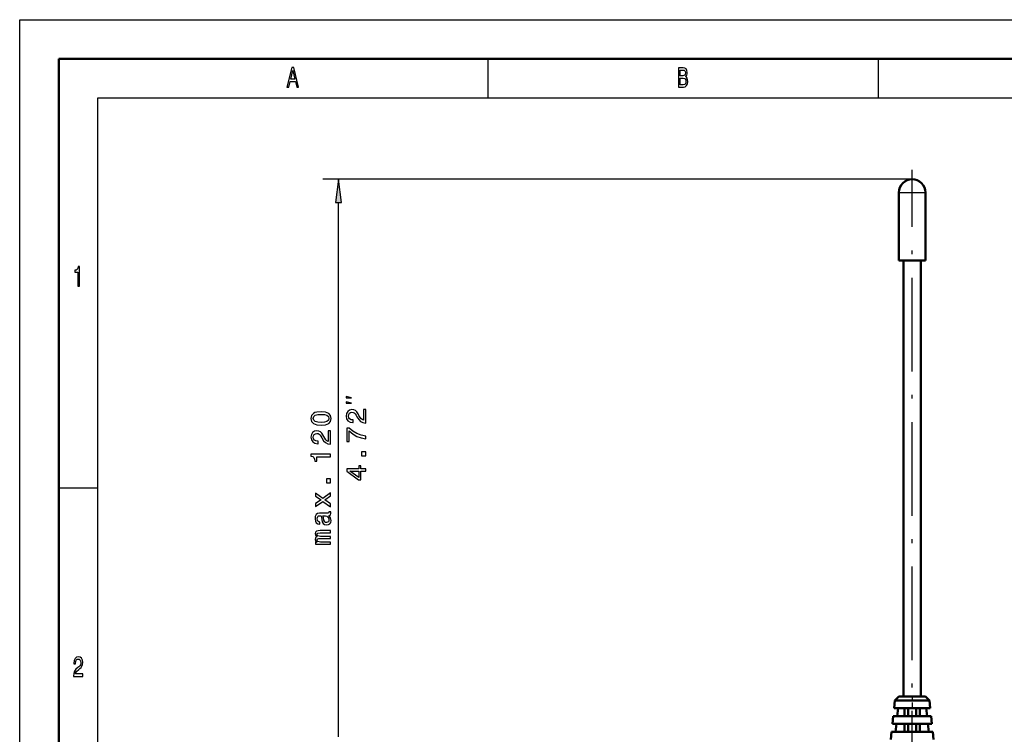
# Model space of a CAD drawing. Extents: x 0 to 420, y 0 to 297.
# Drawn here: x 0 to 126, y 205 to 297 of the extents above; entities that cross this region are included whole.
import ezdxf

# ---------------------------------------------------------------- set-up
doc = ezdxf.new("R2010")
doc.units = 0
doc.linetypes.add('DASHDOT', pattern=[18.5, 12, -3, 0.5, -3])

msp = doc.modelspace()

# ---------------------------------------------------------------- linework, layer by layer
at = {"color": 7, "lineweight": 25}
for p, q in [((0, 0), (0, 297)), ((0, 297), (420, 297)), ((10, 5), (10, 287)), ((10, 287), (415, 287)), ((114.372414, 276.557007), (38.84951, 276.557007)), ((40.84951, 205.0858), (40.84951, 273.582642))]:
    msp.add_line(p, q, dxfattribs=at)
at = {"color": 7, "lineweight": 50}
for p, q in [((5, 5), (5, 292)), ((5, 292), (415, 292)), ((113.272415, 210.256989), (113.272415, 266.156982)), ((115.472412, 210.256989), (115.472412, 266.156982))]:
    msp.add_line(p, q, dxfattribs=at)
at = {"color": 7, "lineweight": 25, "ltscale": 0.125}
for p, q in [((60, 292), (60, 287)), ((110, 292), (110, 287)), ((5, 237), (10, 237))]:
    msp.add_line(p, q, dxfattribs=at)
at = {"color": 7, "linetype": 'DASHDOT', "lineweight": 25}
msp.add_line((114.372414, 196.435669), (114.372414, 277.780029), dxfattribs=at)
at = {"color": 7, "lineweight": 25, "ltscale": 0.075001}
for p, q in [((40.84951, 276.557007), (40.457932, 273.582642)), ((41.241089, 273.582642), (40.84951, 276.557007))]:
    msp.add_line(p, q, dxfattribs=at)
at = {"color": 7, "lineweight": 25, "ltscale": 0.0425}
for p, q in [((112.672417, 274.856995), (114.372414, 274.856995)), ((114.372414, 274.856995), (116.072418, 274.856995))]:
    msp.add_line(p, q, dxfattribs=at)
at = {"color": 7, "lineweight": 50, "ltscale": 0.2175}
for p, q in [((112.672417, 266.156982), (112.672417, 274.856995)), ((116.072418, 266.156982), (116.072418, 274.856995))]:
    msp.add_line(p, q, dxfattribs=at)
at = {"color": 7, "lineweight": 25, "ltscale": 0.019579}
msp.add_line((40.457932, 273.582642), (41.241089, 273.582642), dxfattribs=at)
at = {"color": 7, "lineweight": 50, "ltscale": 0.0425}
for p, q in [((112.672417, 266.156982), (114.372414, 266.156982)), ((114.372414, 266.156982), (116.072418, 266.156982))]:
    msp.add_line(p, q, dxfattribs=at)
at = {"color": 7, "lineweight": 50, "ltscale": 0.025146}
for p, q in [((112.172417, 209.756989), (112.064087, 208.756989)), ((116.572418, 209.756989), (116.680748, 208.756989)), ((112.564087, 208.756989), (112.45575, 207.756989)), ((116.289085, 207.756989), (116.180748, 208.756989)), ((111.95575, 207.756989), (111.847412, 206.756989)), ((116.789085, 207.756989), (116.897415, 206.756989)), ((111.739082, 205.756989), (111.630753, 204.756989)), ((112.347412, 206.756989), (112.239082, 205.756989)), ((116.505753, 205.756989), (116.397415, 206.756989)), ((117.005753, 205.756989), (117.114082, 204.756989))]:
    msp.add_line(p, q, dxfattribs=at)
at = {"color": 7, "lineweight": 50, "ltscale": 0.017678}
for p, q in [((112.672417, 210.256989), (112.172417, 209.756989)), ((116.072418, 210.256989), (116.572418, 209.756989))]:
    msp.add_line(p, q, dxfattribs=at)
at = {"color": 7, "lineweight": 50, "ltscale": 0.11}
msp.add_line((116.572418, 209.756989), (112.172417, 209.756989), dxfattribs=at)
at = {"color": 7, "lineweight": 50, "ltscale": 0.085}
msp.add_line((116.072418, 210.256989), (112.672417, 210.256989), dxfattribs=at)
at = {"color": 7, "linetype": 'DASHDOT', "lineweight": 25, "ltscale": 0.045015}
msp.add_line((114.372414, 210.407043), (114.372414, 208.606445), dxfattribs=at)
at = {"color": 7, "lineweight": 50, "ltscale": 0.115417}
msp.add_line((116.680748, 208.756989), (112.064087, 208.756989), dxfattribs=at)
at = {"color": 7, "lineweight": 50, "ltscale": 0.025}
for p, q in [((113.392624, 207.756989), (113.392624, 208.756989)), ((113.872414, 208.756989), (113.872414, 207.756989)), ((114.872414, 208.756989), (114.872414, 207.756989)), ((115.352211, 207.756989), (115.352211, 208.756989)), ((113.392624, 205.756989), (113.392624, 206.756989)), ((113.872414, 206.756989), (113.872414, 205.756989)), ((114.872414, 206.756989), (114.872414, 205.756989)), ((115.352211, 205.756989), (115.352211, 206.756989))]:
    msp.add_line(p, q, dxfattribs=at)
at = {"color": 7, "lineweight": 50, "ltscale": 0.120833}
msp.add_line((116.789085, 207.756989), (111.95575, 207.756989), dxfattribs=at)
at = {"color": 7, "lineweight": 50, "ltscale": 0.131667}
msp.add_line((117.005753, 205.756989), (111.739082, 205.756989), dxfattribs=at)
at = {"color": 7, "lineweight": 50, "ltscale": 0.12625}
msp.add_line((116.897415, 206.756989), (111.847412, 206.756989), dxfattribs=at)
at = {"color": 7, "lineweight": 25}
for points in [[(34.255333, 288.350159), (34.48069, 288.350159), (34.659512, 289.085022), (35.338039, 289.085022), (35.516857, 288.350159), (35.74712, 288.350159), (35.124928, 290.85376), (34.875072, 290.85376)], [(34.737896, 289.391235), (35, 290.49353), (35.262104, 289.391235)], [(85.306198, 289.701019), (85.477669, 289.909943), (85.521759, 290.050446), (85.536453, 290.223358), (85.504608, 290.49353), (85.409081, 290.688049), (85.254753, 290.806946), (85.039192, 290.850159), (84.434151, 290.850159), (84.434151, 288.350159), (85.073486, 288.350159), (85.3013, 288.400604), (85.470314, 288.548279), (85.575645, 288.78244), (85.612389, 289.099426), (85.590347, 289.311981), (85.531555, 289.488495), (85.43602, 289.618164)], [(84.992653, 289.812683), (84.659508, 289.812683), (84.659508, 290.551178), (85.012245, 290.551178), (85.144524, 290.529541), (85.23761, 290.464722), (85.293945, 290.353027), (85.313545, 290.187347), (85.291496, 290.021637), (85.232712, 289.906342), (85.132278, 289.83432)], [(85.046539, 288.649139), (84.659508, 288.649139), (84.659508, 289.510101), (85.024498, 289.510101), (85.178818, 289.484894), (85.289047, 289.409241), (85.355186, 289.279541), (85.377235, 289.092224), (85.355186, 288.894104), (85.293945, 288.757233), (85.191063, 288.674377)], [(7.455908, 262.850159), (7.678818, 262.850159), (7.678818, 265.368164), (7.512248, 265.368164), (7.468155, 265.148438), (7.379971, 265.000732), (7.245245, 264.914276), (7.059078, 264.885468), (7.059078, 264.6297), (7.455908, 264.6297)], [(42.516174, 248.528931), (41.84951, 248.695602), (41.84951, 248.528931)], [(42.516174, 247.862274), (41.84951, 248.028931), (41.84951, 247.862274)], [(38.628326, 245.033859), (39.193893, 245.087891), (39.597351, 245.257202), (39.842308, 245.527374), (39.921555, 245.902008), (39.842308, 246.273041), (39.597351, 246.543213), (39.193893, 246.708923), (38.628326, 246.766571), (38.066368, 246.708923), (37.843025, 246.640488), (37.659309, 246.543213), (37.414352, 246.273041), (37.331497, 245.902008), (37.414352, 245.527374), (37.66291, 245.257202), (38.066368, 245.087891)], [(38.628326, 245.379669), (38.192451, 245.408493), (37.879051, 245.498566), (37.695328, 245.66066), (37.630493, 245.902008), (37.695328, 246.139771), (37.879051, 246.301865), (38.192451, 246.391937), (38.628326, 246.420746), (39.06781, 246.391937), (39.38121, 246.301865), (39.564926, 246.139771), (39.626167, 245.902008), (39.564926, 245.66066), (39.38121, 245.498566), (39.06781, 245.408493)], [(44.34951, 245.315674), (44.34951, 247.033966), (44.039711, 247.033966), (44.039711, 245.675903), (43.870407, 245.751556), (43.729912, 245.881241), (43.474152, 246.281097), (43.366081, 246.493622), (43.211182, 246.731384), (43.031067, 246.900696), (42.818527, 246.997955), (42.577179, 247.033966), (42.274582, 246.972733), (42.036827, 246.803436), (41.885536, 246.544067), (41.831497, 246.209045), (41.892738, 245.86322), (42.06205, 245.60025), (42.332222, 245.430939), (42.68885, 245.373322), (42.739281, 245.373322), (42.739281, 245.701111), (42.710464, 245.701111), (42.465508, 245.733551), (42.285393, 245.830811), (42.170113, 245.985703), (42.130493, 246.19104), (42.166512, 246.399963), (42.256569, 246.554871), (42.397064, 246.655731), (42.57357, 246.691757), (42.739281, 246.666534), (42.879768, 246.598099), (43.002251, 246.482819), (43.110313, 246.32431), (43.225594, 246.111786), (43.448936, 245.758759), (43.686684, 245.510193), (43.974869, 245.362503), (44.338707, 245.315674)], [(39.84951, 242.604462), (39.84951, 244.322754), (39.539711, 244.322754), (39.539711, 242.964691), (39.370407, 243.040344), (39.229912, 243.170029), (38.974152, 243.569885), (38.866081, 243.78241), (38.711182, 244.020172), (38.531067, 244.189484), (38.318527, 244.286743), (38.077179, 244.322754), (37.774582, 244.26152), (37.536827, 244.092224), (37.385536, 243.832855), (37.331497, 243.497833), (37.392738, 243.152008), (37.56205, 242.889038), (37.832222, 242.719727), (38.18885, 242.662109), (38.239281, 242.662109), (38.239281, 242.989899), (38.210464, 242.989899), (37.965508, 243.022339), (37.785393, 243.119598), (37.670113, 243.27449), (37.630493, 243.479828), (37.666512, 243.688751), (37.756569, 243.843658), (37.897064, 243.944519), (38.07357, 243.980545), (38.239281, 243.955322), (38.379768, 243.886887), (38.502251, 243.771606), (38.610313, 243.613098), (38.725594, 243.400574), (38.948936, 243.047546), (39.186684, 242.798981), (39.474869, 242.651291), (39.838707, 242.604462)], [(44.34951, 243.27533), (44.34951, 243.63916), (43.755127, 243.758041), (43.200378, 243.96698), (42.685242, 244.26236), (42.202538, 244.647812), (41.903542, 244.647812), (41.903542, 242.933105), (42.231354, 242.933105), (42.231354, 244.301987), (42.717667, 243.905731), (43.225594, 243.60675), (43.765938, 243.397812)], [(39.84951, 241), (39.84951, 241.327805), (37.331497, 241.327805), (37.331497, 241.082855), (37.551239, 241.018005), (37.698936, 240.888336), (37.785393, 240.690201), (37.814209, 240.416428), (38.069969, 240.416428), (38.069969, 241)], [(44.34951, 241.108902), (44.34951, 241.606018), (43.812767, 241.606018), (43.812767, 241.108902)], [(44.34951, 239.136993), (44.34951, 239.461212), (43.729912, 239.461212), (43.729912, 239.817841), (43.441727, 239.817841), (43.441727, 239.461212), (41.903542, 239.461212), (41.903542, 239.133392), (43.41291, 238.0383), (43.729912, 238.0383), (43.729912, 239.136993)], [(43.441727, 238.340897), (42.321411, 239.136993), (43.441727, 239.136993)], [(39.84951, 237.64769), (39.84951, 238.144806), (39.312767, 238.144806), (39.312767, 237.64769)], [(39.84951, 234.962524), (39.096626, 235.459656), (39.84951, 235.971191), (39.84951, 236.353027), (38.851669, 235.661377), (37.91507, 236.3134), (37.91507, 235.945969), (38.617523, 235.47406), (37.91507, 235.002167), (37.91507, 234.627518), (38.85527, 235.268738), (39.84951, 234.591492)], [(39.597351, 233.46254), (39.608154, 233.46254), (39.730637, 233.480545), (39.817093, 233.534576), (39.885536, 233.761536), (39.856712, 233.938049), (39.611755, 233.938049), (39.622566, 233.862396), (39.575737, 233.761536), (39.431641, 233.743515), (38.430199, 233.743515), (38.174438, 233.700287), (37.994324, 233.574219), (37.886253, 233.354462), (37.846626, 233.044678), (37.889854, 232.742065), (38.012337, 232.518738), (38.203255, 232.378235), (38.455421, 232.331421), (38.477036, 232.331421), (38.477036, 232.615997), (38.325737, 232.641205), (38.217667, 232.720459), (38.152824, 232.850143), (38.127609, 233.033859), (38.145622, 233.210373), (38.199654, 233.336456), (38.293312, 233.412109), (38.422997, 233.437317), (38.574295, 233.422913), (38.64994, 233.365265), (38.685966, 233.221191), (38.714783, 232.951019), (38.779625, 232.641205), (38.894897, 232.421478), (39.075012, 232.291779), (39.341583, 232.252167), (39.579338, 232.288177), (39.755852, 232.399857), (39.867523, 232.579971), (39.90715, 232.828522), (39.831497, 233.163544)], [(39.172279, 233.426514), (39.359596, 233.383286), (39.503693, 233.268005), (39.597351, 233.095093), (39.629768, 232.882568), (39.611755, 232.745682), (39.554123, 232.648407), (39.453255, 232.587173), (39.312767, 232.569168), (39.186684, 232.583572), (39.096626, 232.641205), (38.995766, 232.871765), (38.952538, 233.163544), (38.866081, 233.426514)], [(39.84951, 229.768738), (39.84951, 230.060516), (38.556282, 230.060516), (38.361755, 230.078522), (38.221268, 230.132568), (38.138412, 230.215424), (38.105995, 230.323486), (38.134811, 230.409943), (38.206856, 230.46759), (38.329338, 230.496399), (38.49144, 230.507202), (39.84951, 230.507202), (39.84951, 230.780975), (38.556282, 230.780975), (38.365364, 230.798996), (38.224869, 230.853027), (38.138412, 230.939484), (38.105995, 231.047546), (38.134811, 231.134003), (38.206856, 231.19165), (38.49144, 231.227661), (39.84951, 231.227661), (39.84951, 231.519455), (38.513054, 231.519455), (38.23568, 231.501434), (38.02314, 231.443817), (37.893456, 231.328522), (37.846626, 231.141205), (37.918678, 230.921478), (38.127609, 230.752167), (37.922279, 230.618881), (37.846626, 230.395538), (37.918678, 230.190201), (38.120407, 230.049713), (37.91507, 230.049713), (37.91507, 229.768738)], [(6.902306, 212.850143), (8.070749, 212.850143), (8.070749, 213.159943), (7.147262, 213.159943), (7.198703, 213.329254), (7.286888, 213.469742), (7.55879, 213.72551), (7.703314, 213.833572), (7.864985, 213.988464), (7.980115, 214.168594), (8.046253, 214.381119), (8.070749, 214.622482), (8.029106, 214.925064), (7.913977, 215.162827), (7.737608, 215.314117), (7.509798, 215.368149), (7.27464, 215.306915), (7.095821, 215.137604), (6.980691, 214.867432), (6.941498, 214.510803), (6.941498, 214.460373), (7.164409, 214.460373), (7.164409, 214.489197), (7.186455, 214.734146), (7.252594, 214.914261), (7.357925, 215.029541), (7.49755, 215.069168), (7.639625, 215.033142), (7.744956, 214.943085), (7.813545, 214.802597), (7.83804, 214.626083), (7.820893, 214.460373), (7.774352, 214.319885), (7.695965, 214.197403), (7.588184, 214.08934), (7.44366, 213.97406), (7.203602, 213.750717), (7.034582, 213.51297), (6.93415, 213.224777), (6.902306, 212.860947)]]:
    msp.add_lwpolyline(points, close=True, dxfattribs=at)
at = {"color": 7, "lineweight": 50}
for start, end in [(90.000003, 180.000005), (0, 90.000003)]:
    msp.add_arc((114.372414, 274.856995), 1.7, start, end, dxfattribs=at)
at = {"color": 7, "lineweight": 25}
msp.add_solid([(41.241089, 273.582642), (40.84951, 276.557007), (41.241089, 273.582642), (40.457932, 273.582642)], dxfattribs=at)

doc.saveas('drawing.dxf')
